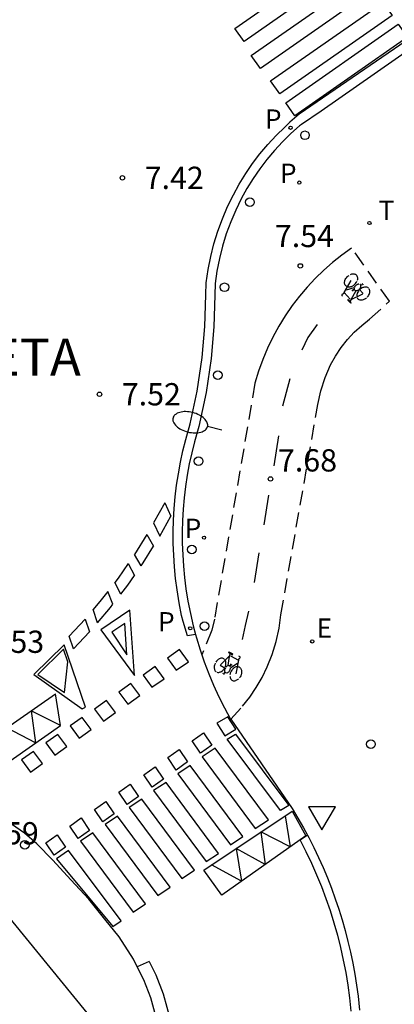
# Model space of a CAD drawing. Units: millimetres. Extents: x 580293 to 580645, y 4794790 to 4795041.
# Drawn here: x 580455 to 580467, y 4794953 to 4794986 of the extents above; entities that cross this region are included whole.
import ezdxf

# ---------------------------------------------------------------- set-up
doc = ezdxf.new("R2010")
doc.units = ezdxf.units.MM
doc.linetypes.add('TRAZOS_NORMALES', pattern=[0.75, 0.5, -0.25])
for name, color, linetype in [('020204', 9, 'Continuous'), ('020308', 9, 'Continuous'), ('060108', 9, 'Continuous'), ('060112', 1, 'TRAZOS_NORMALES'), ('060113', 4, 'Continuous'), ('070105', 6, 'Continuous'), ('080312', 8, 'Continuous'), ('090212', 9, 'Continuous'), ('210203', 4, 'Continuous'), ('210205', 4, 'Continuous'), ('210303', 4, 'Continuous'), ('210305', 4, 'Continuous'), ('220207', 9, 'Continuous'), ('220307', 9, 'Continuous'), ('240205', 1, 'Continuous'), ('240305', 1, 'Continuous'), ('250202', 9, 'Continuous'), ('260101', 9, 'Continuous'), ('260202', 9, 'Continuous'), ('260205', 9, 'Continuous')]:
    doc.layers.add(name, color=color, linetype=linetype)
doc.styles.add('ARIAL', font='ARIAL.TTF', dxfattribs={"height": 1})
doc.styles.add('ARIALI', font='ARIALI.TTF', dxfattribs={"height": 1})
doc.styles.add('ROMANS', font='romans__.ttf', dxfattribs={"height": 1})

# ---------------------------------------------------------------- blocks, each defined once
blk = doc.blocks.new('HUEPIV')
blk.add_circle((0, 0), 0.145)
blk = doc.blocks.new('PLUVI2')
blk.add_circle((0, 0), 0.055)
blk = doc.blocks.new('COTAPU')
blk.add_circle((0, 0), 0.075)
blk = doc.blocks.new('RETEL')
blk.add_circle((0, 0), 0.055)
blk = doc.blocks.new('SETRA')
at = {"linetype": 'Continuous'}
blk.add_lwpolyline([(0.451, 0.26), (-0.45, 0.26), (-0.001, -0.52)], close=True, dxfattribs=at)
blk = doc.blocks.new('PLUVI3')
blk.add_circle((0, 0), 0.055)
blk = doc.blocks.new('REGALU')
blk.add_circle((0, 0), 0.055)
blk = doc.blocks.new('FAREDI')
blk.add_line((0, 0), (0.5, 0))
blk.add_lwpolyline([(0.5, 0, 0.159986), (0.538, -0.117, 0.106322), (0.675, -0.238, 0.071006), (0.858, -0.309, 0.057309), (1.099, -0.337, 0.057309), (1.339, -0.309, 0.071006), (1.522, -0.238, 0.106322), (1.659, -0.117, 0.159986), (1.697, 0, 0.159986), (1.659, 0.117, 0.106322), (1.522, 0.238, 0.071006), (1.339, 0.309, 0.057309), (1.099, 0.337, 0.057309), (0.858, 0.309, 0.071006), (0.675, 0.238, 0.106322), (0.538, 0.117, 0.159986)], format="xyb", close=True)
blk = doc.blocks.new('BICI')
at = {"color": 9, "linetype": 'Continuous'}
for points in [[(-0.236, 0.385), (-0.243, 0.371), (-0.224, 0.366)], [(-0.22, 0.365), (-0.087, 0.365), (-0.091, 0.384), (-0.104, 0.391), (-0.226, 0.391), (-0.236, 0.385)], [(0.171, 0.302), (0.165, 0.361), (0.177, 0.381), (0.182, 0.407), (0.167, 0.423), (0.149, 0.428), (0.122, 0.428)], [(-0.128, 0.302), (0.171, 0.302)], [(-0.049, -0.018), (-0.123, 0.201)], [(0.015, -0.014), (0.029, 0.05)], [(0.029, 0.05), (0.063, 0.051)], [(0.171, 0.302), (0.311, -0.144)], [(-0.033, -0.274), (-0.051, -0.344)], [(-0.051, -0.344), (-0.076, -0.344)]]:
    blk.add_lwpolyline(points, dxfattribs=at)
at = {"color": 9, "linetype": 'Continuous', "flags": 128}
for points in [[(-0.123, 0.201), (-0.174, 0.353)], [(-0.25, 0.103), (-0.281, 0.109), (-0.309, 0.108), (-0.335, 0.101), (-0.367, 0.084), (-0.382, 0.072), (-0.396, 0.059), (-0.416, 0.034), (-0.427, 0.017), (-0.44, -0.009), (-0.451, -0.037), (-0.457, -0.058), (-0.462, -0.082), (-0.467, -0.121)], [(-0.165, 0.27), (-0.282, -0.123)], [(-0.113, -0.111), (-0.117, -0.082), (-0.126, -0.043), (-0.141, -0.003), (-0.153, 0.018), (-0.165, 0.038), (-0.187, 0.064), (-0.195, 0.071)], [(0.029, 0.05), (0.001, 0.05)], [(0.07, -0.04), (0.191, 0.198)], [(0.219, 0.073), (0.204, 0.059), (0.191, 0.044), (0.176, 0.022), (0.164, 0.001), (0.155, -0.022), (0.148, -0.04), (0.142, -0.062), (0.137, -0.088), (0.134, -0.107), (0.133, -0.139), (0.133, -0.164), (0.135, -0.188), (0.141, -0.22), (0.146, -0.242), (0.156, -0.269)], [(0.255, 0.097), (0.276, 0.105), (0.302, 0.109), (0.329, 0.108), (0.361, 0.099), (0.384, 0.087), (0.405, 0.071), (0.424, 0.052), (0.439, 0.032), (0.455, 0.004), (0.467, -0.022), (0.478, -0.057), (0.484, -0.088), (0.488, -0.128), (0.488, -0.165), (0.485, -0.193), (0.483, -0.21)], [(-0.467, -0.164), (-0.462, -0.205), (-0.457, -0.229), (-0.446, -0.264), (-0.433, -0.294), (-0.416, -0.322), (-0.401, -0.343), (-0.381, -0.362), (-0.368, -0.372), (-0.343, -0.386), (-0.309, -0.396)], [(-0.289, -0.144), (-0.066, -0.144)], [(-0.274, -0.397), (-0.244, -0.39), (-0.218, -0.377), (-0.197, -0.361), (-0.177, -0.341), (-0.161, -0.32), (-0.146, -0.294), (-0.134, -0.269), (-0.124, -0.24), (-0.118, -0.212), (-0.113, -0.184), (-0.112, -0.171)], [(-0.091, -0.171), (-0.088, -0.187), (-0.085, -0.2), (-0.08, -0.214), (-0.075, -0.226), (-0.068, -0.238), (-0.059, -0.25), (-0.049, -0.26), (-0.033, -0.271), (-0.017, -0.276), (-0.004, -0.277), (0.008, -0.275), (0.018, -0.271)], [(0.047, -0.04), (0.033, -0.026), (0.021, -0.018), (0.007, -0.013), (-0.012, -0.012), (-0.035, -0.02), (-0.05, -0.031), (-0.06, -0.042), (-0.073, -0.061), (-0.081, -0.081), (-0.086, -0.097), (-0.09, -0.114)], [(0.044, -0.251), (0.055, -0.236), (0.064, -0.218), (0.071, -0.202), (0.076, -0.181), (0.079, -0.161), (0.08, -0.138), (0.079, -0.12), (0.075, -0.097), (0.07, -0.081), (0.063, -0.065)], [(0.175, -0.309), (0.192, -0.334), (0.206, -0.35), (0.226, -0.368), (0.248, -0.382), (0.276, -0.393), (0.297, -0.397), (0.32, -0.398), (0.348, -0.392), (0.369, -0.384), (0.392, -0.37), (0.416, -0.349), (0.43, -0.332), (0.444, -0.313), (0.454, -0.295), (0.465, -0.27), (0.472, -0.252)], [(-0.051, -0.344), (-0.025, -0.344)]]:
    blk.add_lwpolyline(points, dxfattribs=at)

msp = doc.modelspace()

# ---------------------------------------------------------------- linework, layer by layer
at = {"layer": '060108'}
for points in [[(580468.416, 4794985.878, 7.219), (580464.737, 4794983.309, 7.255)], [(580464.737, 4794983.309, 7.255), (580464.083, 4794982.865, 7.395)], [(580464.015, 4794982.822, 7.393), (580463.72, 4794982.558, 7.402), (580463.438, 4794982.28, 7.411), (580463.17, 4794981.989, 7.42), (580462.916, 4794981.685, 7.429), (580462.677, 4794981.369, 7.438), (580462.453, 4794981.042, 7.447), (580462.245, 4794980.705, 7.456), (580462.054, 4794980.359, 7.465), (580461.865, 4794979.973, 7.474), (580461.697, 4794979.577, 7.483), (580461.55, 4794979.174, 7.492), (580461.424, 4794978.763, 7.501), (580461.319, 4794978.346, 7.511), (580461.236, 4794977.925, 7.52), (580461.176, 4794977.5, 7.529)], [(580464.083, 4794982.865, 7.395), (580464.015, 4794982.822, 7.393)], [(580461.176, 4794977.5, 7.529), (580461.158, 4794977.108, 7.548)], [(580461.158, 4794977.108, 7.548), (580461.128, 4794976.043, 7.567), (580461.037, 4794974.982, 7.587), (580460.867, 4794973.83, 7.606), (580460.625, 4794972.691, 7.626)], [(580460.625, 4794972.691, 7.626), (580460.476, 4794972.175, 7.638)], [(580460.476, 4794972.175, 7.638), (580460.384, 4794971.802, 7.637), (580460.303, 4794971.426, 7.636), (580460.235, 4794971.048, 7.635), (580460.177, 4794970.668, 7.635), (580460.132, 4794970.287, 7.634), (580460.098, 4794969.904, 7.633), (580460.076, 4794969.521, 7.632), (580460.066, 4794969.137, 7.632), (580460.068, 4794968.753, 7.631), (580460.081, 4794968.369, 7.63), (580460.107, 4794967.985, 7.629), (580460.144, 4794967.603, 7.629), (580460.193, 4794967.222, 7.628), (580460.26, 4794966.803, 7.616), (580460.342, 4794966.387, 7.604), (580460.437, 4794965.973, 7.593), (580460.516, 4794965.677, 7.584)], [(580460.516, 4794965.677, 7.584), (580460.547, 4794965.563, 7.581), (580460.671, 4794965.158, 7.569), (580460.727, 4794964.993, 7.564)], [(580460.727, 4794964.993, 7.564), (580460.808, 4794964.756, 7.557), (580460.959, 4794964.359, 7.546), (580461.123, 4794963.968, 7.534), (580461.3, 4794963.583, 7.522), (580461.49, 4794963.204, 7.511), (580461.693, 4794962.831, 7.499)], [(580461.693, 4794962.831, 7.499), (580461.699, 4794962.823, 7.498)], [(580461.699, 4794962.823, 7.498), (580463.766, 4794959.819, 7.341)], [(580458.552, 4794954.486, 6.936), (580458.424, 4794954.737, 6.966), (580457.945, 4794955.491, 7.053), (580457.461, 4794956.093, 7.141), (580456.919, 4794956.759, 7.179), (580456.315, 4794957.418, 7.296), (580455.717, 4794958.077, 7.378), (580455.17, 4794958.623, 7.45), (580454.756, 4794958.987, 7.477), (580454.177, 4794959.395, 7.533), (580453.573, 4794959.746, 7.552), (580452.969, 4794960.04, 7.558), (580452.766, 4794960.126, 7.564)], [(580463.766, 4794959.819, 7.341), (580463.959, 4794959.497, 7.32), (580464.144, 4794959.171, 7.3), (580464.278, 4794958.921, 7.284)], [(580464.278, 4794958.921, 7.284), (580464.321, 4794958.84, 7.279), (580464.49, 4794958.505, 7.258), (580464.651, 4794958.167, 7.238), (580464.804, 4794957.824, 7.217), (580464.949, 4794957.478, 7.197), (580465.086, 4794957.129, 7.176), (580465.215, 4794956.777, 7.155), (580465.335, 4794956.421, 7.135), (580465.446, 4794956.063, 7.114), (580465.549, 4794955.702, 7.093), (580465.643, 4794955.339, 7.073), (580465.729, 4794954.974, 7.052), (580465.806, 4794954.607, 7.032), (580465.875, 4794954.238, 7.011), (580465.934, 4794953.868, 6.99), (580465.985, 4794953.496, 6.97), (580466.032, 4794953.025, 6.96)], [(580459.25, 4794952.577, 6.75), (580459.01, 4794953.437, 6.831), (580458.777, 4794954.04, 6.883), (580458.552, 4794954.486, 6.936)]]:
    msp.add_polyline3d(points, dxfattribs=at)
at = {"layer": '060112'}
for points in [[(580465.764, 4794978.696, 7.487), (580465.439, 4794978.463, 7.497), (580465.126, 4794978.215, 7.507), (580464.826, 4794977.952, 7.516), (580464.539, 4794977.675, 7.526), (580464.267, 4794977.383, 7.536), (580464.009, 4794977.079, 7.546), (580463.767, 4794976.762, 7.556), (580463.531, 4794976.419, 7.566), (580463.313, 4794976.064, 7.575), (580463.114, 4794975.699, 7.585), (580462.934, 4794975.324, 7.595), (580462.774, 4794974.94, 7.605), (580462.634, 4794974.548, 7.615), (580462.514, 4794974.15, 7.625)], [(580467.044, 4794976.908, 7.519), (580465.764, 4794978.696, 7.487)], [(580466.371, 4794976.307, 7.542), (580467.044, 4794976.908, 7.519)], [(580464.632, 4794973.434, 7.651), (580464.726, 4794973.892, 7.636), (580464.87, 4794974.338, 7.621), (580465.06, 4794974.766, 7.607), (580465.226, 4794975.062, 7.596), (580465.415, 4794975.345, 7.585), (580465.625, 4794975.613, 7.574), (580465.855, 4794975.863, 7.563), (580466.104, 4794976.095, 7.553), (580466.371, 4794976.307, 7.542)], [(580462.514, 4794974.15, 7.625), (580461.149, 4794966.193, 7.639)], [(580463.385, 4794966.339, 7.665), (580464.632, 4794973.434, 7.651)], [(580461.699, 4794962.823, 7.497), (580462.094, 4794963.26, 7.529), (580462.336, 4794963.569, 7.551), (580462.556, 4794963.895, 7.572), (580462.753, 4794964.236, 7.593), (580462.925, 4794964.589, 7.615), (580463.093, 4794965.011, 7.627), (580463.226, 4794965.445, 7.64), (580463.324, 4794965.889, 7.652), (580463.385, 4794966.339, 7.665)], [(580461.149, 4794966.193, 7.639), (580461.057, 4794965.822, 7.629)], [(580461.057, 4794965.822, 7.629), (580460.727, 4794964.993, 7.598)]]:
    msp.add_polyline3d(points, dxfattribs=at)
at = {"layer": '060113'}
for points in [[(580471.985, 4794988.7, 7.184), (580464, 4794983.211, 7.288)], [(580460.876, 4794977.528, 7.449), (580460.94, 4794977.975, 7.44), (580461.026, 4794978.412, 7.431), (580461.134, 4794978.844, 7.422), (580461.265, 4794979.269, 7.412), (580461.417, 4794979.688, 7.403), (580461.592, 4794980.097, 7.394), (580461.787, 4794980.497, 7.385), (580461.985, 4794980.857, 7.376), (580462.201, 4794981.206, 7.367), (580462.432, 4794981.545, 7.358), (580462.68, 4794981.872, 7.349), (580462.943, 4794982.187, 7.34), (580463.221, 4794982.489, 7.331), (580463.514, 4794982.777, 7.322), (580463.684, 4794982.941, 7.304)], [(580464, 4794983.211, 7.288), (580463.684, 4794982.941, 7.304)], [(580460.857, 4794977.119, 7.469), (580460.876, 4794977.528, 7.449)], [(580460.335, 4794972.775, 7.547), (580460.571, 4794973.883, 7.528), (580460.738, 4794975.017, 7.508), (580460.828, 4794976.06, 7.489), (580460.857, 4794977.119, 7.469)], [(580460.184, 4794972.253, 7.559), (580460.335, 4794972.775, 7.547)], [(580460.094, 4794966.121, 7.52), (580460.047, 4794966.324, 7.525), (580459.963, 4794966.75, 7.537), (580459.894, 4794967.179, 7.549), (580459.844, 4794967.569, 7.55), (580459.806, 4794967.961, 7.55), (580459.78, 4794968.353, 7.551), (580459.766, 4794968.746, 7.552), (580459.765, 4794969.14, 7.553), (580459.775, 4794969.533, 7.553), (580459.797, 4794969.926, 7.554), (580459.832, 4794970.318, 7.555), (580459.879, 4794970.708, 7.556), (580459.937, 4794971.097, 7.557), (580460.007, 4794971.484, 7.557), (580460.09, 4794971.869, 7.558), (580460.184, 4794972.253, 7.559)], [(580460.239, 4794965.634, 7.516), (580460.094, 4794966.121, 7.52)], [(580460.516, 4794965.677, 7.499), (580460.239, 4794965.634, 7.516)], [(580464.278, 4794958.921, 7.244), (580464.031, 4794958.752, 7.224)], [(580464.031, 4794958.752, 7.224), (580464.227, 4794958.368, 7.205), (580464.411, 4794957.979, 7.185), (580464.585, 4794957.585, 7.166), (580464.748, 4794957.186, 7.147), (580464.899, 4794956.783, 7.128), (580465.039, 4794956.376, 7.108), (580465.168, 4794955.965, 7.089), (580465.286, 4794955.55, 7.07), (580465.391, 4794955.133, 7.051), (580465.485, 4794954.713, 7.031), (580465.568, 4794954.29, 7.012), (580465.638, 4794953.865, 6.993), (580465.697, 4794953.438, 6.974), (580465.742, 4794952.985, 6.956)], [(580458.951, 4794954.662, 6.701), (580458.552, 4794954.486, 6.701)], [(580458.951, 4794954.662, 6.701), (580459.175, 4794954.217, 6.652), (580459.424, 4794953.574, 6.601), (580459.674, 4794952.677, 6.521)]]:
    msp.add_polyline3d(points, dxfattribs=at)
at = {"layer": '070105'}
msp.add_polyline3d([(580454.023, 4794956.42, 7.554), (580457.204, 4794952.505, 7.851)], dxfattribs=at)
at = {"layer": '260101'}
for points in [[(580461.841, 4794986.099, 7.31), (580465.626, 4794988.744, 7.26), (580465.934, 4794988.303, 7.268), (580462.149, 4794985.658, 7.318), (580461.841, 4794986.099, 7.31)], [(580462.389, 4794985.19, 7.298), (580466.174, 4794987.835, 7.248), (580466.482, 4794987.394, 7.256), (580462.697, 4794984.749, 7.306), (580462.389, 4794985.19, 7.298)], [(580463.038, 4794984.332, 7.286), (580466.823, 4794986.977, 7.236), (580467.131, 4794986.536, 7.244), (580463.346, 4794983.891, 7.294), (580463.038, 4794984.332, 7.286)], [(580463.548, 4794983.597, 7.246), (580467.333, 4794986.242, 7.196), (580467.641, 4794985.801, 7.204), (580463.856, 4794983.156, 7.254), (580463.548, 4794983.597, 7.246)], [(580464.603, 4794976.12, 7.578), (580464.297, 4794975.689, 7.593), (580464.089, 4794975.256, 7.605)], [(580463.681, 4794974.289, 7.625), (580463.442, 4794973.367, 7.643)], [(580463.3, 4794972.371, 7.663), (580463.147, 4794971.367, 7.672)], [(580462.969, 4794970.374, 7.68), (580462.815, 4794969.37, 7.689)], [(580459.478, 4794970.115, 7.536), (580459.102, 4794969.445, 7.541)], [(580459.478, 4794970.115, 7.535), (580459.685, 4794969.666, 7.538)], [(580459.309, 4794968.996, 7.543), (580459.685, 4794969.666, 7.538)], [(580459.102, 4794969.445, 7.538), (580459.309, 4794968.996, 7.541)], [(580458.875, 4794969.043, 7.544), (580458.459, 4794968.377, 7.549)], [(580458.875, 4794969.043, 7.544), (580459.099, 4794968.654, 7.545)], [(580458.682, 4794967.99, 7.55), (580458.754, 4794968.094, 7.549), (580459.099, 4794968.654, 7.545)], [(580458.682, 4794967.99, 7.55), (580458.459, 4794968.377, 7.549)], [(580462.644, 4794968.431, 7.681), (580462.491, 4794967.427, 7.69)], [(580458.252, 4794968.072, 7.551), (580457.91, 4794967.579, 7.555), (580457.798, 4794967.435, 7.558)], [(580458.252, 4794968.072, 7.551), (580458.457, 4794967.666, 7.539)], [(580457.998, 4794967.039, 7.552), (580458.233, 4794967.343, 7.541), (580458.457, 4794967.666, 7.539)], [(580457.998, 4794967.039, 7.552), (580457.798, 4794967.435, 7.563)], [(580457.56, 4794967.125, 7.565), (580457.344, 4794966.845, 7.571), (580457.066, 4794966.518, 7.579)], [(580457.736, 4794966.698, 7.569), (580457.56, 4794967.125, 7.565)], [(580457.214, 4794966.075, 7.583), (580457.655, 4794966.593, 7.571), (580457.736, 4794966.698, 7.569)], [(580457.214, 4794966.075, 7.583), (580457.066, 4794966.518, 7.579)], [(580458.455, 4794964.297, 7.586), (580458.307, 4794966.503, 7.562), (580457.33, 4794965.839, 7.588), (580458.455, 4794964.297, 7.586)], [(580462.293, 4794966.465, 7.655), (580462.186, 4794965.984, 7.644), (580462.085, 4794965.507, 7.636)], [(580456.797, 4794966.201, 7.604), (580456.259, 4794965.626, 7.616)], [(580456.797, 4794966.201, 7.604), (580456.942, 4794965.766, 7.592)], [(580458.136, 4794966.049, 7.576), (580457.702, 4794965.754, 7.59)], [(580458.207, 4794964.992, 7.588), (580458.136, 4794966.049, 7.576)], [(580456.942, 4794965.766, 7.592), (580456.404, 4794965.191, 7.604)], [(580457.702, 4794965.754, 7.59), (580458.207, 4794964.992, 7.588)], [(580456.099, 4794965.335, 7.603), (580455.07, 4794964.331, 7.604)], [(580456.814, 4794963.226, 7.637), (580456.099, 4794965.335, 7.603)], [(580456.404, 4794965.191, 7.604), (580456.259, 4794965.626, 7.616)], [(580456.068, 4794965.182, 7.606), (580455.203, 4794964.336, 7.603)], [(580456.214, 4794964.758, 7.61), (580456.068, 4794965.182, 7.606)], [(580459.974, 4794965.172, 7.572), (580459.567, 4794964.884, 7.579)], [(580460.273, 4794964.763, 7.585), (580459.974, 4794965.172, 7.572)], [(580456.108, 4794963.726, 7.622), (580456.214, 4794964.758, 7.61)], [(580459.567, 4794964.884, 7.579), (580459.866, 4794964.475, 7.572)], [(580459.866, 4794964.475, 7.572), (580460.273, 4794964.763, 7.585)], [(580459.157, 4794964.6, 7.58), (580458.75, 4794964.312, 7.587)], [(580459.456, 4794964.191, 7.593), (580459.157, 4794964.6, 7.58)], [(580455.07, 4794964.331, 7.604), (580456.702, 4794963.173, 7.637)], [(580455.203, 4794964.336, 7.603), (580456.108, 4794963.726, 7.622)], [(580458.339, 4794964.029, 7.588), (580457.932, 4794963.741, 7.595)], [(580458.638, 4794963.62, 7.601), (580458.339, 4794964.029, 7.588)], [(580458.75, 4794964.312, 7.587), (580459.049, 4794963.903, 7.58)], [(580459.049, 4794963.903, 7.58), (580459.456, 4794964.191, 7.593)], [(580451.779, 4794960.87, 7.611), (580455.799, 4794963.676, 7.62)], [(580455.971, 4794962.617, 7.654), (580455.799, 4794963.676, 7.62)], [(580457.932, 4794963.741, 7.595), (580458.231, 4794963.332, 7.588)], [(580457.521, 4794963.457, 7.596), (580457.114, 4794963.169, 7.603)], [(580457.82, 4794963.048, 7.609), (580457.521, 4794963.457, 7.596)], [(580458.231, 4794963.332, 7.588), (580458.638, 4794963.62, 7.601)], [(580454.981, 4794963.106, 7.617), (580455.134, 4794962.03, 7.651)], [(580455.971, 4794962.617, 7.654), (580454.981, 4794963.106, 7.617)], [(580456.702, 4794963.173, 7.637), (580456.814, 4794963.226, 7.637)], [(580457.114, 4794963.169, 7.603), (580457.413, 4794962.76, 7.596)], [(580457.413, 4794962.76, 7.596), (580457.82, 4794963.048, 7.609)], [(580456.704, 4794962.885, 7.604), (580456.297, 4794962.597, 7.611)], [(580457.003, 4794962.476, 7.617), (580456.704, 4794962.885, 7.604)], [(580461.601, 4794962.908, 7.495), (580461.232, 4794962.69, 7.478)], [(580461.232, 4794962.69, 7.478), (580461.504, 4794962.27, 7.487)], [(580461.873, 4794962.488, 7.478), (580461.601, 4794962.908, 7.495)], [(580452.906, 4794960.467, 7.601), (580455.971, 4794962.617, 7.654)], [(580455.134, 4794962.03, 7.651), (580454.167, 4794962.538, 7.617)], [(580456.297, 4794962.597, 7.611), (580456.596, 4794962.188, 7.604)], [(580456.596, 4794962.188, 7.604), (580457.003, 4794962.476, 7.617)], [(580460.401, 4794962.098, 7.495), (580460.783, 4794962.372, 7.518)], [(580460.783, 4794962.372, 7.518), (580461.063, 4794961.955, 7.495)], [(580461.504, 4794962.27, 7.487), (580461.873, 4794962.488, 7.478)], [(580455.886, 4794962.314, 7.612), (580455.479, 4794962.026, 7.619)], [(580455.479, 4794962.026, 7.619), (580455.778, 4794961.617, 7.612)], [(580456.185, 4794961.905, 7.625), (580455.886, 4794962.314, 7.612)], [(580460.681, 4794961.681, 7.502), (580460.401, 4794962.098, 7.495)], [(580461.582, 4794962.149, 7.48), (580461.856, 4794962.317, 7.345)], [(580463.374, 4794959.746, 7.345), (580461.582, 4794962.149, 7.48)], [(580461.856, 4794962.317, 7.345), (580463.648, 4794959.914, 7.35)], [(580455.068, 4794961.742, 7.621), (580454.661, 4794961.454, 7.628)], [(580455.367, 4794961.333, 7.634), (580455.068, 4794961.742, 7.621)], [(580455.778, 4794961.617, 7.612), (580456.185, 4794961.905, 7.625)], [(580459.583, 4794961.531, 7.515), (580459.965, 4794961.805, 7.538)], [(580459.965, 4794961.805, 7.538), (580460.245, 4794961.388, 7.515)], [(580461.063, 4794961.955, 7.495), (580460.681, 4794961.681, 7.502)], [(580461.177, 4794961.85, 7.484), (580460.732, 4794961.557, 7.349)], [(580462.966, 4794959.432, 7.349), (580461.177, 4794961.85, 7.484)], [(580454.661, 4794961.454, 7.628), (580454.96, 4794961.045, 7.621)], [(580459.863, 4794961.114, 7.522), (580459.583, 4794961.531, 7.515)], [(580460.245, 4794961.388, 7.515), (580459.863, 4794961.114, 7.522)], [(580460.732, 4794961.557, 7.349), (580462.521, 4794959.139, 7.349)], [(580454.96, 4794961.045, 7.621), (580455.367, 4794961.333, 7.634)], [(580458.771, 4794960.951, 7.539), (580459.153, 4794961.225, 7.562)], [(580459.153, 4794961.225, 7.562), (580459.433, 4794960.808, 7.539)], [(580460.337, 4794961.265, 7.629), (580459.917, 4794960.988, 7.384)], [(580462.107, 4794958.874, 7.384), (580460.337, 4794961.265, 7.629)], [(580459.051, 4794960.534, 7.546), (580458.771, 4794960.951, 7.539)], [(580459.433, 4794960.808, 7.539), (580459.051, 4794960.534, 7.546)], [(580459.522, 4794960.696, 7.664), (580459.102, 4794960.419, 7.419)], [(580461.292, 4794958.305, 7.419), (580459.522, 4794960.696, 7.664)], [(580459.917, 4794960.988, 7.384), (580461.687, 4794958.597, 7.373)], [(580457.935, 4794960.364, 7.54), (580458.317, 4794960.638, 7.54)], [(580458.215, 4794959.947, 7.54), (580457.935, 4794960.364, 7.54)], [(580458.317, 4794960.638, 7.54), (580458.597, 4794960.221, 7.54)], [(580459.102, 4794960.419, 7.419), (580460.872, 4794958.028, 7.408)], [(580457.116, 4794959.781, 7.545), (580457.498, 4794960.055, 7.568)], [(580457.498, 4794960.055, 7.568), (580457.778, 4794959.638, 7.545)], [(580458.597, 4794960.221, 7.54), (580458.215, 4794959.947, 7.54)], [(580458.706, 4794960.128, 7.7), (580458.286, 4794959.851, 7.455)], [(580460.476, 4794957.737, 7.455), (580458.706, 4794960.128, 7.7)], [(580457.396, 4794959.364, 7.552), (580457.116, 4794959.781, 7.545)], [(580458.286, 4794959.851, 7.455), (580460.056, 4794957.46, 7.444)], [(580460.793, 4794957.744, 7.297), (580463.769, 4794959.732, 7.334)], [(580463.648, 4794959.914, 7.35), (580463.374, 4794959.746, 7.345)], [(580463.769, 4794959.732, 7.334), (580464.225, 4794958.893, 7.238)], [(580456.283, 4794959.224, 7.532), (580456.665, 4794959.498, 7.555)], [(580456.665, 4794959.498, 7.555), (580456.945, 4794959.081, 7.532)], [(580457.778, 4794959.638, 7.545), (580457.396, 4794959.364, 7.552)], [(580457.891, 4794959.559, 7.735), (580457.471, 4794959.282, 7.49)], [(580459.661, 4794957.168, 7.49), (580457.891, 4794959.559, 7.735)], [(580462.521, 4794959.139, 7.349), (580462.966, 4794959.432, 7.349)], [(580463.534, 4794959.575, 7.173), (580463.697, 4794958.521, 7.173)], [(580456.563, 4794958.807, 7.539), (580456.283, 4794959.224, 7.532)], [(580456.945, 4794959.081, 7.532), (580456.563, 4794958.807, 7.539)], [(580457.471, 4794959.282, 7.49), (580459.241, 4794956.891, 7.479)], [(580455.482, 4794958.657, 7.49), (580455.864, 4794958.931, 7.49)], [(580455.864, 4794958.931, 7.49), (580456.144, 4794958.514, 7.49)], [(580457.063, 4794958.997, 7.508), (580456.643, 4794958.72, 7.263)], [(580456.643, 4794958.72, 7.263), (580458.413, 4794956.329, 7.252)], [(580458.833, 4794956.606, 7.263), (580457.063, 4794958.997, 7.508)], [(580464.225, 4794958.893, 7.238), (580461.397, 4794956.898, 7.144)], [(580461.687, 4794958.597, 7.373), (580462.107, 4794958.874, 7.384)], [(580463.697, 4794958.521, 7.173), (580462.713, 4794959.027, 7.173)], [(580462.713, 4794959.027, 7.173), (580462.852, 4794957.928, 7.173)], [(580455.762, 4794958.24, 7.49), (580455.482, 4794958.657, 7.49)], [(580456.144, 4794958.514, 7.49), (580455.762, 4794958.24, 7.49)], [(580456.237, 4794958.407, 7.493), (580455.833, 4794958.12, 7.487)], [(580458.01, 4794956.036, 7.227), (580456.237, 4794958.407, 7.493)], [(580461.88, 4794958.47, 7.173), (580462.059, 4794957.365, 7.173)], [(580462.852, 4794957.928, 7.173), (580461.88, 4794958.47, 7.173)], [(580455.833, 4794958.12, 7.487), (580457.727, 4794955.842, 7.212)], [(580460.872, 4794958.028, 7.408), (580461.292, 4794958.305, 7.419)], [(580460.056, 4794957.46, 7.444), (580460.476, 4794957.737, 7.455)], [(580461.397, 4794956.898, 7.144), (580460.793, 4794957.744, 7.297)], [(580462.059, 4794957.365, 7.173), (580461.055, 4794957.916, 7.308)], [(580459.241, 4794956.891, 7.479), (580459.661, 4794957.168, 7.49)], [(580458.413, 4794956.329, 7.252), (580458.833, 4794956.606, 7.263)], [(580457.727, 4794955.842, 7.212), (580458.01, 4794956.036, 7.227)]]:
    msp.add_polyline3d(points, dxfattribs=at)

# ---------------------------------------------------------------- block references
at = {"layer": '020204', "rotation": 359.9987685839998}
for p in [(580458.054, 4794981.065, 7.417), (580464.038, 4794978.098, 7.537), (580457.283, 4794973.773, 7.518), (580463.037, 4794970.921, 7.677)]:
    msp.add_blockref('COTAPU', p, dxfattribs=at)
at = {"layer": '090212'}
for p, rotation in [((580465.855, 4794977.281, 7.546), 132.979683946902), ((580461.663, 4794964.633, 7.573), 331.7990270577196)]:
    msp.add_blockref('BICI', p, dxfattribs=dict(at, rotation=rotation))
at = {"layer": '210203', "rotation": 359.9987685839998}
for p in [(580464.005, 4794980.904, 7.447), (580460.799, 4794968.943, 7.667)]:
    msp.add_blockref('PLUVI2', p, dxfattribs=at)
at = {"layer": '210205', "rotation": 359.9987685839998}
for p in [(580463.712, 4794982.754, 7.274), (580460.334, 4794965.888, 7.501)]:
    msp.add_blockref('PLUVI3', p, dxfattribs=at)
at = {"layer": '220207', "rotation": 359.9987685839998}
msp.add_blockref('REGALU', (580464.441, 4794965.447, 7.628), dxfattribs=at)
at = {"layer": '240205', "rotation": 359.9987685839998}
msp.add_blockref('RETEL', (580466.366, 4794979.543, 7.479), dxfattribs=at)
at = {"layer": '250202', "rotation": 165.791245622975}
msp.add_blockref('FAREDI', (580461.402, 4794972.56, 7.648), dxfattribs=at)
at = {"layer": '260202', "rotation": 359.9987685839998}
for p in [(580464.196, 4794982.498, 7.385), (580462.345, 4794980.242, 7.449), (580461.488, 4794977.377, 7.528), (580461.266, 4794974.42, 7.587), (580460.618, 4794971.522, 7.628), (580460.39, 4794968.547, 7.625), (580460.812, 4794965.957, 7.598), (580466.416, 4794961.985, 7.408), (580454.769, 4794958.597, 7.587)]:
    msp.add_blockref('HUEPIV', p, dxfattribs=at)
at = {"layer": '260205', "rotation": 359.9987685839998}
msp.add_blockref('SETRA', (580464.767, 4794959.613, 7.306), dxfattribs=at)

# ---------------------------------------------------------------- texts
at = {"layer": '020308', "style": 'ARIAL'}
for s, p in [('7.42', (580458.804, 4794980.69, 7.417)), ('7.54', (580463.184, 4794978.731, 7.537)), ('7.52', (580458.033, 4794973.398, 7.518)), ('7.68', (580463.287, 4794971.171, 7.677)), ('7.53', (580453.434, 4794965.06, 7.534)), ('7.59', (580453.253, 4794958.607, 7.588))]:
    msp.add_text(s, height=0.75, rotation=359.9988, dxfattribs=at).set_placement(p)
at = {"layer": '080312', "style": 'ARIALI'}
msp.add_text('PLAZA   DE LAUTXIMINIETA', height=1.24996, rotation=359.9988, dxfattribs=at).set_placement((580435.472, 4794974.402))
at = {"layer": '210303', "style": 'ROMANS'}
for p in [(580463.352, 4794980.894, 7.447), (580460.146, 4794968.933, 7.667)]:
    msp.add_text('P', height=0.65, rotation=359.9988, dxfattribs=at).set_placement(p)
at = {"layer": '210305', "style": 'ROMANS'}
for p in [(580462.847, 4794982.72, 7.274), (580459.251, 4794965.784, 7.501)]:
    msp.add_text('P', height=0.65, rotation=359.9988, dxfattribs=at).set_placement(p)
at = {"layer": '220307', "style": 'ROMANS'}
msp.add_text('E', height=0.65, rotation=359.9988, dxfattribs=at).set_placement((580464.588, 4794965.569, 7.628))
at = {"layer": '240305', "style": 'ROMANS'}
msp.add_text('T', height=0.65, rotation=359.9988, dxfattribs=at).set_placement((580466.672, 4794979.649, 7.479))

doc.saveas('drawing.dxf')
